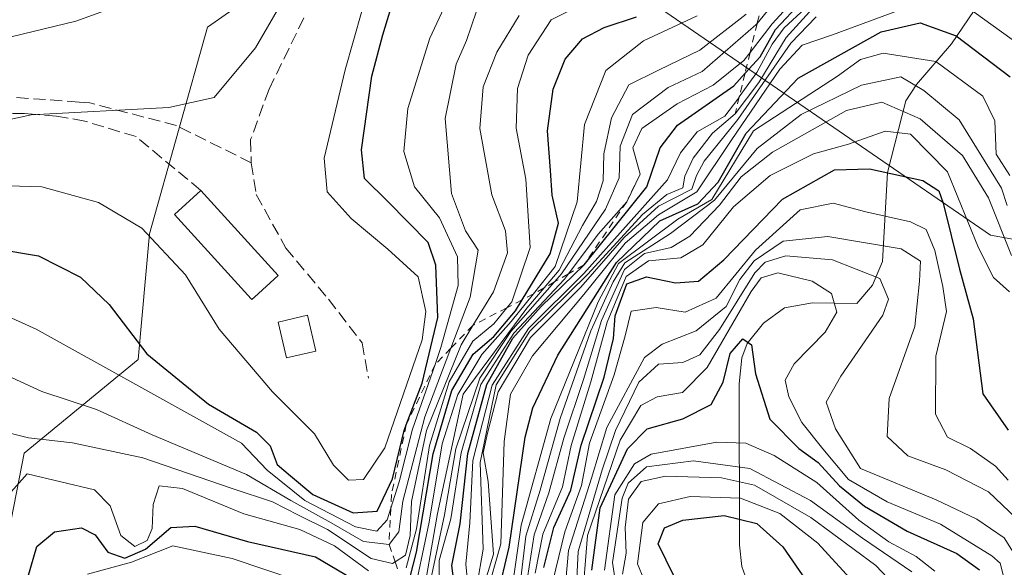
# Model space of a CAD drawing. Units: metres. Extents: x 626799 to 630222, y 4789766 to 4792135.
# Drawn here: x 629057 to 629191, y 4790989 to 4791064 of the extents above; entities that cross this region are included whole.
import ezdxf

# ---------------------------------------------------------------- set-up
doc = ezdxf.new("R2010")
doc.units = ezdxf.units.M
doc.header["$MEASUREMENT"] = 0
doc.linetypes.add('DGN Style 2', pattern=[1.6480167562047852, 0.988810053722871, -0.6592067024819142])
doc.linetypes.add('DGN Style 3', pattern=[2.307223458686699, 1.648016756204785, -0.6592067024819142])
for name, color, linetype, lineweight in [('Corriente natural lineal', 142, 'Continuous', 13), ('Curva de nivel maestra', 30, 'Continuous', 30), ('Curva de nivel normal', 30, 'Continuous', 0), ('Edificación Cxs', 1, 'Continuous', 13), ('Escarpado lineal', 30, 'DGN Style 2', 0), ('Muro lineal', 1, 'DGN Style 3', 13), ('Pastizal CxS', 92, 'Continuous', 0), ('Senda', 7, 'DGN Style 3', 0)]:
    doc.layers.add(name, color=color, linetype=linetype, lineweight=lineweight)

# ---------------------------------------------------------------- blocks, each defined once
blk = doc.blocks.new('*U5')
at = {"layer": 'Pastizal CxS', "color": 92, "linetype": 'Continuous', "lineweight": 0}
for points in [[(629283.7109000003, 4790968.492900001, 548.0390999999945), (629249.1794999996, 4791023.501499999, 519.5069999999978), (629189.2572999997, 4791034.3541, 457.3775000000023), (629171.6454999996, 4791046.452500001, 456.8506999999955), (629123.3821, 4791079.6041, 547.7158999999956)], [(629100.9210999999, 4791075.8617, 559.624299999996), (629082.2037000004, 4791062.765900001, 563.2896999999939), (629074.2909000004, 4791034.5527, 555.2351999999955), (629072.7335000001, 4791017.3621, 549.7317000000039), (629057.1451000003, 4791004.585300001, 534.3846999999951), (629054.6999000004, 4790991.970699999, 529.397100000002), (629037.1514999997, 4790991.970899999, 543.079899999997), (629018.3497000001, 4790973.1691, 568.6049999999959), (628993.2808999997, 4790954.367500001, 566.2606999999989), (628964.4515000005, 4790936.819300001, 552.504700000005), (628934.3687000005, 4790934.311899999, 538.8292999999976), (628921.8340999996, 4790944.340299999, 530.4204999999929), (628921.8339000001, 4790971.9165, 549.9233999999997), (628921.8339000001, 4790985.7051, 550.3622999999934), (628919.3273, 4791009.520300001, 549.0840000000027), (628908.0449000001, 4791030.829299999, 548.6015000000043), (628893.0040999996, 4791057.151900001, 547.1545999999944), (628877.9622999999, 4791078.460899999, 543.5859000000055)]]:
    blk.add_polyline3d(points, dxfattribs=at)

msp = doc.modelspace()

# ---------------------------------------------------------------- linework, layer by layer
at = {"layer": 'Corriente natural lineal', "color": 142, "linetype": 'Continuous', "lineweight": 13}
msp.add_polyline3d([(629190.0324999997, 4791069.518400001, 486.8105000000069), (629183.9336000001, 4791060.501700001, 475.1460999999982), (629179.1392000001, 4791054.945, 466.8395000000019), (629177.7126000002, 4791052.705, 463.3242999999929), (629175.1752000004, 4791042.924799999, 452.1352999999945), (629174.5244000005, 4791030.774800001, 440.319399999993), (629173.1420999998, 4791027.511299999, 435.7997999999934), (629170.9955000002, 4791025.0101, 433.1680000000051), (629164.9583000002, 4791025.093699999, 430.5026000000071), (629161.1047999999, 4791024.4221, 429.3895000000048), (629158.2215, 4791022.360300001, 427.7266999999993), (629156.0102000004, 4791019.577500001, 428.7911000000022), (629155.2774999999, 4791017.597100001, 427.9395999999979), (629154.9146999996, 4791014.058900001, 427.093200000003), (629154.9649, 4790991.988299999, 399.1140000000014), (629155.2625000002, 4790989.1052, 397.7464999999939), (629156.181, 4790986.534, 396.9137999999948)], dxfattribs=at)
at = {"layer": 'Curva de nivel maestra', "color": 30, "linetype": 'Continuous', "lineweight": 30, "flags": 128}
for points, elevation in [([(629053.3600000005, 4791032.470100001), (629059.0999999996, 4791031.530099999), (629064.8700000001, 4791028.630100001), (629068.7800000003, 4791024.870100001), (629073.9199999999, 4791018.140100001), (629082.3600000005, 4791011.280099999), (629088.9000000004, 4791007.450099999), (629090.7999999998, 4791005.5601), (629091.75, 4791003.050100001), (629093.5800000001, 4791001.4901), (629096.6200000001, 4790998.920100001), (629102.1200000001, 4790996.4301), (629105.4299999997, 4790996.670100001), (629107.4900000002, 4791001.0601), (629109.1200000001, 4791007.690099999), (629109.4018999999, 4791008.4364), (629111.5599999997, 4791014.1501), (629113.7300000006, 4791023.110099999), (629113.4199999999, 4791030.2501), (629112.4000000004, 4791033.360099999), (629106.8799999999, 4791038.9801), (629103.6900000004, 4791042.110099999), (629103.2699999996, 4791046.030099999), (629104.6799999997, 4791056.100099999), (629106.1900000004, 4791061.710100001), (629107.9800000006, 4791067.600099999)], 550), ([(629116.04, 4790986.0701), (629115.6299999999, 4790989.210100001), (629116.75, 4790994.940099999), (629117.7999999998, 4791004.540100001), (629120.3899999997, 4791013.960100001), (629123.9800000006, 4791020.300100001), (629127.8600000005, 4791024.630100001), (629133.7000000002, 4791030.300100001), (629142.2999999998, 4791040.960100001), (629144.0899999999, 4791046.290100001), (629146.5, 4791049.4001), (629154.1600000003, 4791054.7601), (629155.7101999996, 4791056.4692), (629157.7699999996, 4791058.7401), (629159.8799999999, 4791062.450099999), (629163.4600000001, 4791066.280099999)], 500), ([(629109.3600000005, 4790985.540100001), (629110.79, 4790991.050100001), (629113.0800000001, 4791004.4901), (629115.6299999999, 4791013.1501), (629118.5499999998, 4791018.0801), (629121.3799999999, 4791020.520099999), (629124.3200000003, 4791024.020099999), (629125.2292, 4791025.5163), (629129.0599999997, 4791031.8201), (629130.2199999997, 4791035.9801), (629129.3499999996, 4791039.8101), (629129.1200000001, 4791043.210100001), (629128.6900000004, 4791048.620100001), (629129.4800000006, 4791054.290100001), (629131.1399999997, 4791058.420100001), (629133.5099999999, 4791061.170100001), (629136.4500000002, 4791062.7401), (629140.8600000005, 4791064.200099999)], 525), ([(629121.8799999999, 4790984.9801), (629123.4699999997, 4790991.7401), (629125.6600000003, 4791006.7501), (629126.7199999997, 4791010.790100001), (629130.0999999996, 4791017.960100001), (629138.1200000001, 4791030.630100001), (629144.0599999997, 4791036.300100001), (629149.2400000002, 4791038.630100001), (629152.0199999996, 4791041.5801), (629155.8799999999, 4791048.290100001), (629162.9800000006, 4791055.8201), (629174.3399999999, 4791062.120100001), (629179.6500000004, 4791063.370100001), (629184.5700000003, 4791061.5801), (629191.9699999997, 4791055.970100001)], 475), ([(629128.2000000002, 4790988.960100001), (629129.5599999997, 4790994.440099999), (629131.8899999997, 4790999.520099999), (629133.3099999997, 4791005.6801), (629136.4299999997, 4791014.950099999), (629137.7100000001, 4791020.220100001), (629137.9600000001, 4791023.340100001), (629139.54, 4791027.700099999), (629142.2300000006, 4791028.670100001), (629146.2100000001, 4791027.860099999), (629149.3499999996, 4791028.090100001), (629152.8099999997, 4791030.9801), (629160.8399999999, 4791039.280099999), (629167.9299999997, 4791043.280099999), (629172.7199999997, 4791043.4301), (629180.0199999996, 4791041.8101), (629182.2000000002, 4791040.4001), (629182.7800000003, 4791038.7301), (629185.04, 4791029.720100001), (629186.9100000003, 4791022.920100001), (629188.2100000001, 4791012.700099999), (629191.6799999997, 4791007.7401)], 450), ([(629134.7599999999, 4790988.5801), (629135.9199999999, 4790997.100099999), (629139.6200000001, 4791005.1801), (629142.3200000003, 4791007.9101), (629147.2000000002, 4791009.2501), (629151.0800000001, 4791011.2401), (629152.7400000002, 4791014.2601), (629153.6900000004, 4791018.1801), (629155.4000000004, 4791020.1801), (629156.6100000005, 4791019.380100001), (629157.1600000003, 4791015.420100001), (629159.1200000001, 4791009.200099999), (629163.0599999997, 4791005.200099999), (629165.7199999997, 4791003.3201), (629168.6299999999, 4791000.100099999), (629172.0499999998, 4790997.3201), (629177.8600000005, 4790993.920100001), (629184.6500000004, 4790990.870100001), (629187.7699999996, 4790988.640100001)], 425), ([(629146.0099999999, 4790987.7401), (629143.8499999996, 4790992.1801), (629144.6900000004, 4790994.390100001), (629147.1900000004, 4790995.440099999), (629152.8700000001, 4790996.0601), (629157.3200000003, 4790994.950099999), (629160.8799999999, 4790991.770099999), (629165.3499999996, 4790985.300100001)], 400), ([(629057.2400000002, 4790986.200099999), (629058.8799999999, 4790991.840100001), (629061.2800000003, 4790993.8101), (629064.9699999997, 4790994.390100001), (629066.8399999999, 4790993.440099999), (629068.5800000001, 4790991.050100001), (629070.9000000004, 4790990.220100001), (629073.7599999999, 4790991.460100001), (629077.2100000001, 4790994.420100001), (629080.4800000006, 4790994.610099999), (629087.6799999997, 4790992.520099999), (629096.9900000002, 4790990.420100001), (629103.0099999999, 4790986.850099999)], 525)]:
    msp.add_lwpolyline(points, dxfattribs=dict(at, elevation=elevation))
at = {"layer": 'Curva de nivel normal', "color": 30, "linetype": 'Continuous', "lineweight": 0, "flags": 128}
for points, elevation in [([(629043.0700000003, 4791047.5), (629058.1200000001, 4791050.810000001), (629076.9299999997, 4791051.82), (629083.1399999997, 4791053.15), (629088.7800000003, 4791059.949999999), (629099.1299999999, 4791077.810000001)], 560), ([(629111.7300000006, 4790982.630000001), (629114.5999999996, 4790996.17), (629116.1799999997, 4791005.16), (629119.4500000002, 4791014.84), (629123.6900000004, 4791021.180000001), (629129.6749999998, 4791027.984300001), (629130.6299999999, 4791029.07), (629136.6200000001, 4791037.930000001), (629138.4800000006, 4791042.199999999), (629138.6200000001, 4791046.529999999), (629140.3399999999, 4791050.84), (629145.2000000002, 4791054.52), (629149.8600000005, 4791056.74), (629157.2000000002, 4791063.09), (629157.3680999996, 4791063.2963), (629169.5199999996, 4791078.210000001)], 510), ([(629116.7300000006, 4791070.119999999), (629112.6100000005, 4791061.279999999), (629109.5999999996, 4791051.66), (629109.0599999997, 4791045.810000001), (629110.54, 4791040.949999999), (629113.9199999999, 4791036.720000001), (629116.3799999999, 4791031.4), (629116.4800000006, 4791027.480000001), (629114.1399999997, 4791019.02), (629113.3283000002, 4791016.687200001), (629110.25, 4791007.84), (629108.4299999997, 4791000.640000001), (629107.2763, 4790997.0538), (629106.7699999996, 4790995.480000001), (629105.3799999999, 4790993.91), (629102.4400000004, 4790994.51), (629095.5199999996, 4790998.130000001), (629090.3799999999, 4791002.26), (629086.8600000005, 4791005.960000001), (629058.7699999996, 4791021.529999999), (629053.0899999999, 4791024.09)], 545), ([(629113.8700000001, 4790983.230000001), (629113.8799999999, 4790989.92), (629115.4800000006, 4790995.619999999), (629116.8899999997, 4791004.630000001), (629119.5700000003, 4791013.960000001), (629124.0800000001, 4791020.960000001), (629131.0099999999, 4791028.33), (629131.5710000005, 4791029.075200001), (629135.6399999997, 4791034.480000001), (629139.5300000003, 4791038.9001), (629141.3600000005, 4791042.6801), (629140.3600000005, 4791046.289999999), (629141.6100000005, 4791048.949999999), (629146.4400000004, 4791052.300000001), (629151.3700000001, 4791054.869999999), (629155.5300000003, 4791058.210000001), (629156.4045000002, 4791059.328299999), (629159.4400000004, 4791063.210000001), (629162.9600000001, 4791067.140000001)], 505), ([(629052.5199999996, 4791060.789999999), (629064.2300000006, 4791063.59), (629072.2000000002, 4791066.529999999)], 565), ([(629109.3899999997, 4790988.890000001), (629110.79, 4790994.24), (629112.5700000003, 4791005.630000001), (629115.2699999996, 4791014.300000001), (629118.5099999999, 4791019.890000001), (629121.3700000001, 4791022.26), (629123.1573000001, 4791024.4428), (629123.8099999997, 4791025.24), (629126.3499999996, 4791032.67), (629125.7400000002, 4791041.99), (629124.4199999999, 4791048.970000001), (629124.5800000001, 4791054.380000001), (629126.0599999997, 4791058.949999999), (629129.2100000001, 4791063.779999999), (629132.8399999999, 4791065.609999999)], 530), ([(629120.3600000005, 4790985.26), (629122.2999999998, 4790992.17), (629122.79, 4791006.16), (629123.6399999997, 4791012.630000001), (629126.6299999999, 4791017.890000001), (629133.6600000003, 4791026.24), (629139.3099999997, 4791033.26), (629143.8600000005, 4791037.119999999), (629149.1200000001, 4791040.300000001), (629153.8899999997, 4791047.439999999), (629160.4500000002, 4791057.02), (629163.54, 4791060.300000001), (629167.6500000004, 4791061.75), (629178.6699999999, 4791065.77)], 480), ([(629051.8700000001, 4791041.189999999), (629059.5800000001, 4791040.970000001), (629067.29, 4791038.84), (629073.2400000002, 4791035.33), (629079.1900000004, 4791028.949999999), (629083.8300000001, 4791021.52), (629091.0899999999, 4791012.949999999), (629096.8399999999, 4791007.199999999), (629099.4400000004, 4791002.939999999), (629101.5099999999, 4791000.869999999), (629103.5300000003, 4791001), (629106.4500000002, 4791005.289999999), (629111.5599999997, 4791020.050000001), (629112.0899999999, 4791023.939999999), (629111.04, 4791028.680000001), (629106.8600000005, 4791032.449999999), (629101.8799999999, 4791036.619999999), (629098.5999999996, 4791040.300000001), (629098.1799999997, 4791044.880000001), (629101.0300000003, 4791056.930000001), (629103.3300000001, 4791064.949999999)], 555), ([(629052.4800000006, 4791016.25), (629059.5499999998, 4791012.99), (629067.04, 4791010.539999999), (629074.6500000004, 4791007.100000001), (629087.5700000003, 4791001.67), (629093.6200000001, 4790998.130000001), (629099.1200000001, 4790995.08), (629103.5300000003, 4790992.51), (629107.04, 4790992.090100001), (629108.3899999997, 4790993.84), (629108.9400000004, 4790998.029999999), (629111.9400000004, 4791009.539999999), (629115.4857999999, 4791018.915200001), (629118.1200000001, 4791025.880000001), (629119.2199999997, 4791032.33), (629117.5099999999, 4791034.970000001), (629115.5800000001, 4791040.050000001), (629114.7000000002, 4791050.32), (629116.2199999997, 4791057.710000001), (629117.6200000001, 4791060.949999999), (629118.9800000006, 4791064.949999999)], 540), ([(629053.3600000005, 4791007.75), (629057.7400000002, 4791006.689999999), (629063.7599999999, 4791006), (629073.3899999997, 4791003.949999999), (629085.5999999996, 4790999.77), (629091.0899999999, 4790997.91), (629094.6799999997, 4790996.109999999), (629098.6399999997, 4790994.17), (629104.5899999999, 4790990.180000001), (629107.5300000003, 4790989.49), (629107.8788000002, 4790989.721899999), (629109.29, 4790990.66), (629109.9400000004, 4790993.32), (629110.1200000001, 4790997.970000001), (629112.1399999997, 4791007.680000001), (629116.8799999999, 4791019.380000001), (629118.5040999996, 4791022.032000001), (629121.3200000003, 4791026.630000001), (629123.2300000006, 4791031.960000001), (629122.9500000002, 4791034.960000001), (629121.1100000005, 4791039.869999999), (629119.4400000004, 4791048.91), (629119.8899999997, 4791054.630000001), (629121.7599999999, 4791059.369999999), (629124.8099999997, 4791064.390000001)], 535), ([(629110.2149999999, 4790984.1205), (629112.5199999996, 4790995.17), (629114.3200000003, 4791005.850000001), (629116.4400000004, 4791012.57), (629119.7199999997, 4791018.060000001), (629123.7199999997, 4791022.57), (629126.7999999998, 4791026.3301), (629129.7400000002, 4791030.09), (629132.7699999996, 4791038.930000001), (629133.7400000002, 4791049.5), (629136.6799999997, 4791056.859999999), (629141.8300000001, 4791060.930000001), (629149.1799999997, 4791064.310000001)], 520), ([(629155.8600000005, 4791064.539999999), (629149.5300000003, 4791059.630000001), (629143.8600000005, 4791056.92), (629139.8200000003, 4791054.880000001), (629137.4600000001, 4791050.369999999), (629136.3899999997, 4791045.480000001), (629136.3200000003, 4791041.779999999), (629135.4199999999, 4791038.939999999), (629133.5099999999, 4791035.66), (629130.2999999998, 4791029.600000001), (629128.2351000002, 4791027.1558), (629125.8899999997, 4791024.380000001), (629117.1600000003, 4791012.630000001), (629113.6699999999, 4790996.33), (629111.3499999996, 4790983.029999999)], 515), ([(629117.8099999997, 4790986.619999999), (629117.5599999997, 4790989.4), (629118.0700000003, 4790995.039999999), (629118.5, 4791003.58), (629121.1600000003, 4791013.859999999), (629126.0999999996, 4791021.600000001), (629133.6600000003, 4791029.119999999), (629145.1200000001, 4791041.91), (629146.8700000001, 4791045.630000001), (629149.1799999997, 4791048.49), (629152.9400000004, 4791050.619999999), (629154.7100000001, 4791052.939999999), (629154.9271999998, 4791053.2445), (629157.3200000003, 4791056.600000001), (629159.4000000004, 4791060.460000001), (629161.0800000001, 4791062.67), (629163.9500000002, 4791065.32)], 495), ([(629119.0599999997, 4790986.449999999), (629119.9199999999, 4790991.439999999), (629119.5099999999, 4791003.289999999), (629121.6900000004, 4791013.92), (629126.3099999997, 4791021.26), (629134.2400000002, 4791029.039999999), (629141.6900000004, 4791037.199999999), (629145.04, 4791039.9), (629147.2000000002, 4791040.810000001), (629147.4900000002, 4791042.42), (629148.6200000001, 4791044.9), (629151.2699999996, 4791048.289999999), (629154.3700000001, 4791050.950099999), (629157.5800000001, 4791055.220000001), (629161.3399999999, 4791061.369999999), (629164.5199999996, 4791064.890000001)], 490), ([(629187.0599999997, 4791064.83), (629194.5, 4791059.439999999)], 480), ([(629119.8300000001, 4790985.91), (629121.2999999998, 4790990.800000001), (629120.5999999996, 4791000.699999999), (629119.9299999997, 4791004.630000001), (629120.5, 4791007.300000001), (629121.9600000001, 4791012.960000001), (629126.4000000004, 4791020.369999999), (629133.25, 4791027.25), (629139.1699999999, 4791034.039999999), (629143.8799999999, 4791038.300000001), (629148.4400000004, 4791040.630000001), (629149.0599999997, 4791042.5), (629150.1399999997, 4791044.449999999), (629154.7199999997, 4791050.16), (629161.9900000002, 4791060.600000001), (629165.4600000001, 4791064.17)], 485), ([(629123.8200000003, 4790985.9), (629125.1100000005, 4790994.720000001), (629129.1399999997, 4791009.300000001), (629135.6100000005, 4791025.25), (629138.4100000003, 4791030.480000001), (629146.5300000003, 4791036.539999999), (629151.1799999997, 4791039.25), (629156.8899999997, 4791048.619999999), (629168.3499999996, 4791056.08), (629171.5199999996, 4791058.359999999), (629174.5999999996, 4791059.210000001), (629181.8200000003, 4791058.08), (629188.2199999997, 4791053.369999999), (629189.8600000005, 4791049.970000001), (629190.0700000003, 4791045.42), (629191.9199999999, 4791042.52)], 470), ([(629125.04, 4790987.439999999), (629125.75, 4790993.24), (629127.6799999997, 4790999.52), (629130.4299999997, 4791009.32), (629134.6100000005, 4791021.289999999), (629137.6900000004, 4791028), (629139.2599999999, 4791030.58), (629145.5300000003, 4791034.600000001), (629151.5300000003, 4791039.119999999), (629157.3700000001, 4791046.210000001), (629163.3700000001, 4791050.850000001), (629171.6299999999, 4791054.859999999), (629177, 4791055.980000001), (629180.1799999997, 4791054.119999999), (629185.0099999999, 4791050.100000001), (629188.54, 4791044.380000001), (629190.7699999996, 4791040.76), (629191.5700000003, 4791038.4)], 465), ([(629125.9900000002, 4790987.59), (629126.8899999997, 4790993.42), (629128.8899999997, 4790999.15), (629130.9400000004, 4791006.630000001), (629133.6200000001, 4791014.630000001), (629136.0899999999, 4791022.680000001), (629139.2400000002, 4791029.689999999), (629141.9600000001, 4791031.869999999), (629145.5999999996, 4791032.66), (629148.1500000004, 4791034.24), (629152.2199999997, 4791038.449999999), (629155.1799999997, 4791042.310000001), (629159.4800000006, 4791045.720000001), (629169.5800000001, 4791051.4), (629174.4000000004, 4791052.550000001), (629179.6600000003, 4791050.26), (629185.4400000004, 4791045.25), (629189.0199999996, 4791039.460000001), (629192.1299999999, 4791031.57)], 460), ([(629127.0199999996, 4790988.180000001), (629128.0499999998, 4790993.52), (629130.7699999996, 4791000), (629131.9400000004, 4791005.619999999), (629134.6299999999, 4791014.300000001), (629136.8499999996, 4791022.470000001), (629139.4600000001, 4791028.720000001), (629142.5, 4791030.850000001), (629146.9400000004, 4791031.27), (629149.9600000001, 4791033.02), (629154.1299999999, 4791038.210000001), (629159.1600000003, 4791042.5), (629165.0700000003, 4791045.449999999), (629169.8499999996, 4791046.779999999), (629174.8899999997, 4791048.560000001), (629178.3499999996, 4791048.16), (629183.4100000003, 4791042.99), (629187.6399999997, 4791032.619999999), (629189.7000000002, 4791028.58), (629191.8600000005, 4791026.619999999)], 455), ([(629129.4500000002, 4790987.100000001), (629131.0800000001, 4790993.84), (629133.3399999999, 4791000.180000001), (629134.4400000004, 4791005.960000001), (629137.8099999997, 4791015.289999999), (629139.3099999997, 4791020.600000001), (629140.1600000003, 4791023.970000001), (629143.5700000003, 4791024.470000001), (629147.54, 4791023.82), (629151.7599999999, 4791025.74), (629157.1399999997, 4791032.32), (629163.2699999996, 4791037.810000001), (629167.7800000003, 4791038.710000001), (629172.2400000002, 4791037.550000001), (629178.3300000001, 4791036.199999999), (629180.4699999997, 4791035.15), (629181.6699999999, 4791032.26), (629182.7400000002, 4791027.33), (629183.2699999996, 4791023.930000001), (629181.7800000003, 4791017.82), (629181.7400000002, 4791009.92), (629183.4000000004, 4791006.779999999), (629186.5300000003, 4791005.230000001), (629189.9400000004, 4791002.789999999), (629191.7100000001, 4791000.880000001)], 445), ([(629130.6900000004, 4790981.52), (629131.5599999997, 4790991.26), (629134.7000000002, 4791001.16), (629136.8200000003, 4791008.09), (629141.9800000006, 4791017.65), (629144.3899999997, 4791019.460000001), (629149.0300000003, 4791021.279999999), (629153.1500000004, 4791024.630000001), (629155, 4791028.289999999), (629156.9600000001, 4791030.859999999), (629160.9199999999, 4791033.539999999), (629167.0300000003, 4791034.180000001), (629177.0599999997, 4791032.51), (629179.6799999997, 4791030.800000001), (629179.5800000001, 4791028.08), (629178.9299999997, 4791021.9), (629175.4199999999, 4791012.029999999), (629175.1500000004, 4791006.859999999), (629177.9699999997, 4791004.220000001), (629183.1799999997, 4791002.289999999), (629189.0199999996, 4790999.279999999), (629192.7800000003, 4790995.720000001)], 440), ([(629132.3300000001, 4790980.039999999), (629132.8799999999, 4790991.15), (629136.1799999997, 4791002.310000001), (629137.9800000006, 4791007.680000001), (629141.1699999999, 4791014.279999999), (629143.8600000005, 4791016.720000001), (629147.2000000002, 4791016.960000001), (629149.5300000003, 4791017.99), (629152.2000000002, 4791021.49), (629157.0499999998, 4791029.220000001), (629158.4500000002, 4791030.67), (629161.2800000003, 4791031.550000001), (629167.6699999999, 4791030.980000001), (629174.1399999997, 4791028.42), (629175.3499999996, 4791025.609999999), (629174.5700000003, 4791023.449999999), (629168.8099999997, 4791015.100000001), (629166.79, 4791011.560000001), (629168.0999999996, 4791007.890000001), (629171.5199999996, 4791002.460000001), (629181.8399999999, 4790998.180000001), (629187.4199999999, 4790995.58), (629191.1399999997, 4790993.029999999), (629193.1500000004, 4790989.82)], 435), ([(629133.4199999999, 4790983.67), (629134.1600000003, 4790993.33), (629138.6500000004, 4791006.350000001), (629141.4500000002, 4791011.09), (629143.6900000004, 4791012.26), (629147.1500000004, 4791012.859999999), (629150.5300000003, 4791016.26), (629156.5300000003, 4791026.67), (629157.9199999999, 4791028.52), (629160.2000000002, 4791029.199999999), (629164.9000000004, 4791028.09), (629167.54, 4791026.380000001), (629168.25, 4791023.84), (629166.6900000004, 4791021.119999999), (629162.4400000004, 4791016.800000001), (629161.1799999997, 4791014.539999999), (629161.7000000002, 4791012.26), (629163.4600000001, 4791008.76), (629166.3399999999, 4791005.17), (629169.8700000001, 4791000.980000001), (629175.1600000003, 4790997.939999999), (629182.4199999999, 4790994.859999999), (629189.4500000002, 4790990.560000001), (629190.5899999999, 4790989.539999999), (629191.4299999997, 4790986.380000001)], 430), ([(629136.5099999999, 4790988.609999999), (629137.9199999999, 4790998.890000001), (629140.6100000005, 4791003.140000001), (629142.8600000005, 4791004.449999999), (629151.8600000005, 4791006.100000001), (629155.8200000003, 4791005.949999999), (629159.7100000001, 4791004.279999999), (629165.5099999999, 4791000.560000001), (629171.25, 4790995.42), (629175.3600000005, 4790992.449999999), (629179.1200000001, 4790990.480000001), (629181.6799999997, 4790988.439999999)], 420), ([(629138.3600000005, 4790984.539999999), (629137.5899999999, 4790989.630000001), (629138.9000000004, 4790998.430000001), (629139.7100000001, 4791000.5), (629142.2199999997, 4791002.730000001), (629148.6600000003, 4791003.529999999), (629156.3799999999, 4791002.480000001), (629164.6699999999, 4790998.109999999), (629171.75, 4790992.960000001), (629178.5, 4790988.359999999)], 415), ([(629053.9100000003, 4790997.67), (629057.5800000001, 4791001.77), (629066.7599999999, 4790999.59), (629068.8899999997, 4790997.380000001), (629070.3700000001, 4790993.32), (629072.29, 4790991.82), (629073.9699999997, 4790992.630000001), (629074.6399999997, 4790994.289999999), (629074.79, 4790997.57), (629075.6200000001, 4791000.130000001), (629078.7800000003, 4790999.75), (629087.1799999997, 4790996.279999999), (629094.8300000001, 4790994.140000001), (629099.5700000003, 4790991.930000001), (629104.25, 4790988.51)], 530), ([(629138.9600000001, 4790988.060000001), (629139.4800000006, 4790990.92), (629139.3399999999, 4790994.439999999), (629139.7999999998, 4790998.310000001), (629141.5300000003, 4791000.720000001), (629144.8600000005, 4791001.42), (629152.4800000006, 4791001.220000001), (629157, 4791000.220000001), (629159.79, 4790998.600000001), (629164.7300000006, 4790995.779999999), (629173.6100000005, 4790989.24), (629178.2699999996, 4790984.26)], 410), ([(629142.7199999997, 4790985.289999999), (629141.0199999996, 4790989.449999999), (629141.7400000002, 4790995.100000001), (629143.8600000005, 4790997.66), (629148.2199999997, 4790998.66), (629155.0899999999, 4790998.42), (629160.4699999997, 4790996.32), (629165.6600000003, 4790992.300000001), (629170.5599999997, 4790986.960000001)], 405), ([(629065.8200000003, 4790988.060000001), (629071.8399999999, 4790989.699999999), (629077.4800000006, 4790991.9), (629085.5800000001, 4790990.17), (629103.1699999999, 4790984.27)], 520)]:
    msp.add_lwpolyline(points, dxfattribs=dict(at, elevation=elevation))
at = {"layer": 'Edificación Cxs', "color": 1, "linetype": 'Continuous', "lineweight": 13, "elevation": 562.9802000000053, "flags": 128}
msp.add_lwpolyline([(629088.6201, 4791025.9001), (629088.2600999996, 4791025.5701), (629088.1901000004, 4791025.6501), (629077.6901000004, 4791037.1801), (629081.3000999996, 4791040.4801), (629091.8901000004, 4791028.860099999)], close=True, dxfattribs=at)
at = {"layer": 'Edificación Cxs', "color": 1, "linetype": 'Continuous', "lineweight": 13, "extrusion": (0.1845371579884609, -0.2496905898869386, 0.9505791111966718), "elevation": -1079653.691166093, "flags": 128}
msp.add_lwpolyline([(3353492.818293843, 3307301.967743813), (3353494.428373791, 3307285.515606316), (3353490.039339225, 3307285.055999022)], dxfattribs=at)
at = {"layer": 'Edificación Cxs', "color": 1, "linetype": 'Continuous', "lineweight": 13}
for points in [[(629088.6201, 4791025.9001, 557.7293999999965), (629088.2600999996, 4791025.5701, 557.6818000000058), (629088.1901000004, 4791025.6501, 557.684500000003), (629077.6901000004, 4791037.1801, 557.9165000000066), (629081.3000999996, 4791040.4801, 562.9802000000054)], [(629097.0201000003, 4791018.520099999, 558.2498999999953), (629093.0301000001, 4791017.590100001, 557.5077000000019), (629091.8901000004, 4791022.4901, 558.0939000000071), (629095.8701, 4791023.420100001, 558.3099999999977), (629097.0201000003, 4791018.520099999, 558.2498999999953)]]:
    msp.add_polyline3d(points, dxfattribs=at)
msp.add_3dface([(629097.0201000003, 4791018.520099999, 558.3099999999977), (629093.0301000001, 4791017.590100001, 558.3099999999977), (629091.8901000004, 4791022.4901, 558.3099999999977), (629095.8701, 4791023.420100001, 558.3099999999977)], dxfattribs=at)
at = {"layer": 'Escarpado lineal', "color": 30, "linetype": 'DGN Style 2', "lineweight": 0}
for points in [[(629178.0199999996, 4791100.5601, 532.8410000000003), (629173.9215000002, 4791092.936699999, 531.2344000000012), (629169.3099999997, 4791084.7401, 525.8968000000023), (629164.2400000002, 4791078.620100001, 525.9677999999985), (629161.8295, 4791074.049100001, 523.7180999999982), (629158.3998999996, 4791067.5452, 521.8761999999988), (629157.3680999996, 4791063.2963, 512.8429999999935), (629156.4045000002, 4791059.328299999, 502.2685000000056), (629155.7101999996, 4791056.4692, 496.0436000000045), (629154.9271999998, 4791053.2445, 490.6496999999945), (629154.3700000001, 4791050.950099999, 487.6166999999987)], [(629141.3600000005, 4791042.6801, 504.6701999999932), (629139.5300000003, 4791038.9001, 502.575800000006), (629133.7000000002, 4791030.300100001, 495.5360999999976), (629131.5710000005, 4791029.075200001, 501.5599999999977), (629129.6749999998, 4791027.984300001, 507.0684000000037), (629128.2351000002, 4791027.1558, 511.7739000000002), (629126.7999999998, 4791026.3301, 515.3004999999976), (629125.2292, 4791025.5163, 519.2026000000042), (629123.1573000001, 4791024.4428, 525.2563999999984), (629118.5040999996, 4791022.032000001, 538.4375), (629115.4857999999, 4791018.915200001, 542.5856000000058), (629113.3283000002, 4791016.687200001, 547.4465999999958), (629109.4018999999, 4791008.4364, 548.6970000000001), (629107.3657000001, 4790998.9318, 545.2045999999973), (629107.2763, 4790997.0538, 543.1245999999956), (629107.04, 4790992.090100001, 534.3917999999976), (629107.8788000002, 4790989.721899999, 526.1162999999942), (629108.3770000003, 4790988.315400001, 520.7859000000026)]]:
    msp.add_polyline3d(points, dxfattribs=at)
at = {"layer": 'Muro lineal', "color": 1, "linetype": 'DGN Style 3', "lineweight": 13}
msp.add_polyline3d([(629081.3000999996, 4791040.4801, 562.9802000000054), (629072.4401000004, 4791047.8301, 576.070000000007), (629065.4401000004, 4791049.940099999, 565.4851999999955), (629061.5900999998, 4791050.630100001, 560.9707999999955), (629058.2600999996, 4791050.890100001, 560.8625999999931), (629057.2100999998, 4791050.970100001, 560.8646000000008), (629051.1901000004, 4791050.970100001, 561.3754000000044), (629046.1901000004, 4791050.190099999, 561.6067999999941), (629033.5301000001, 4791044.5101, 561.4977000000072), (629022.6401000004, 4791038.4001, 561.9263999999966), (629011.8101000005, 4791030.9901, 562.9416000000056), (629003.7100999998, 4791025.110099999, 563.9939000000013), (628998.6901000004, 4791019.380100001, 564.4569000000047), (628995.5100999996, 4791012.420100001, 564.6656999999977), (628994.2801000001, 4791005.670100001, 564.9804000000004), (628994.1700999998, 4790998.1601, 565.767200000002), (628995.2301000003, 4790980.8301, 569.7056000000011), (628995.7301000003, 4790970.670100001, 570.5482000000047), (628996.8000999996, 4790964.2501, 570.7848999999987), (628999.4801000003, 4790956.460100001, 571.0607000000019)], dxfattribs=at)
at = {"layer": 'Pastizal CxS', "color": 92, "linetype": 'Continuous', "lineweight": 0}
for points in [[(629123.3821, 4791079.6041, 547.7158999999956), (629171.6454999996, 4791046.452500001, 456.8506999999955), (629189.2572999997, 4791034.3541, 457.3775000000023), (629249.1794999996, 4791023.501499999, 519.5069999999978), (629283.7109000003, 4790968.492900001, 548.0390999999945)], [(629597.3262999998, 4791019.159299999, 642.4937999999966), (629574.9792999999, 4791019.502499999, 636.8270000000048), (629561.7472999999, 4791019.7053, 632.641300000003), (629535.0647, 4791008.6483, 631.1340000000055), (629512.1392999999, 4790999.1483, 626.8904999999941), (629429.6091, 4790989.685699999, 601.6284000000014), (629381.0950999996, 4790970.268300001, 577.9700000000012), (629354.1032999996, 4790954.465700001, 566.882500000007), (629343.6858999999, 4790941.151699999, 573.0847000000067), (629327.0853000004, 4790939.9351, 573.6535000000003), (629283.7109000003, 4790968.492900001, 548.0390999999945), (629249.1794999996, 4791023.501499999, 519.5069999999978), (629189.2572999997, 4791034.3541, 457.3775000000023), (629171.6454999996, 4791046.452500001, 456.8506999999955), (629123.3821, 4791079.6041, 547.7158999999956)], [(628877.9622999999, 4791078.460899999, 543.5859000000055), (628893.0040999996, 4791057.151900001, 547.1545999999944), (628908.0449000001, 4791030.829299999, 548.6015000000043), (628919.3273, 4791009.520300001, 549.0840000000027), (628921.8339000001, 4790985.7051, 550.3622999999934), (628921.8339000001, 4790971.9165, 549.9233999999997), (628921.8340999996, 4790944.340299999, 530.4204999999929), (628934.3687000005, 4790934.311899999, 538.8292999999976), (628964.4515000005, 4790936.819300001, 552.504700000005), (628993.2808999997, 4790954.367500001, 566.2606999999989), (629018.3497000001, 4790973.1691, 568.6049999999959), (629037.1514999997, 4790991.970899999, 543.079899999997), (629054.6999000004, 4790991.970699999, 529.397100000002), (629057.1451000003, 4791004.585300001, 534.3846999999951), (629072.7335000001, 4791017.3621, 549.7317000000039), (629074.2909000004, 4791034.5527, 555.2351999999955), (629082.2037000004, 4791062.765900001, 563.2896999999939), (629100.9210999999, 4791075.8617, 559.624299999996)], [(629100.9210999999, 4791075.8617, 559.624299999996), (629082.2037000004, 4791062.765900001, 563.2896999999939), (629074.2909000004, 4791034.5527, 555.2351999999955), (629072.7335000001, 4791017.3621, 549.7317000000039), (629057.1451000003, 4791004.585300001, 534.3846999999951), (629054.6999000004, 4790991.970699999, 529.397100000002), (629037.1514999997, 4790991.970899999, 543.079899999997), (629018.3497000001, 4790973.1691, 568.6049999999959), (628993.2808999997, 4790954.367500001, 566.2606999999989), (628964.4515000005, 4790936.819300001, 552.504700000005), (628934.3687000005, 4790934.311899999, 538.8292999999976), (628921.8340999996, 4790944.340299999, 530.4204999999929), (628921.8339000001, 4790971.9165, 549.9233999999997), (628921.8339000001, 4790985.7051, 550.3622999999934), (628919.3273, 4791009.520300001, 549.0840000000027), (628908.0449000001, 4791030.829299999, 548.6015000000043), (628893.0040999996, 4791057.151900001, 547.1545999999944), (628877.9622999999, 4791078.460899999, 543.5859000000055)]]:
    msp.add_polyline3d(points, dxfattribs=at)
at = {"layer": 'Senda', "color": 7, "linetype": 'DGN Style 3', "lineweight": 0}
for points in [[(629088.2001, 4791044.2501, 566.5191000000051), (629077.9700999996, 4791049.3301, 578.0769), (629066.1401000004, 4791052.4301, 568.6420999999973), (629064.6501000002, 4791052.540100001, 565.9278000000049), (629055.1801000005, 4791053.2301, 562.0295999999944), (629044.6700999998, 4791051.9001, 562.6518000000069), (629034.8400999998, 4791049.0001, 563.4052999999985), (629024.0601000005, 4791044.610099999, 564.1514000000025), (629012.1001000004, 4791036.020099999, 564.3322999999946), (629003.3201000001, 4791028.4101, 564.5917999999947), (628997.4501, 4791024.420100001, 565.1374000000069), (628991.0401, 4791022.040100001, 565.6873999999953), (628979.7301000003, 4791021.4901, 565.8646000000008), (628967.5800999999, 4791021.710100001, 565.4328999999998), (628957.1300999997, 4791025.440099999, 565.040399999998), (628947.0401, 4791029.720100001, 563.6996999999974), (628937.8800999997, 4791037.4101, 562.5463000000018), (628928.2801000001, 4791045.9801, 561.4784999999974), (628927.2701000003, 4791047.020099999, 561.3160000000062), (628920.1601, 4791054.420100001, 560.6343999999954), (628908.5201000003, 4791066.1501, 559.287599999996)], [(629095.4001000002, 4791064.030099999, 577.0432000000001), (629090.6401000004, 4791054.3101, 575.7722000000067), (629088.1101000002, 4791047.4101, 570.2857999999978), (629088.2001, 4791044.2501, 566.5191000000051)], [(629088.2001, 4791044.2501, 566.5191000000051), (629088.8800999997, 4791039.9101, 561.1407000000036), (629092.9401000004, 4791032.600099999, 557.9875999999931), (629094.4001000002, 4791030.840100001, 557.9235000000045), (629098.7600999996, 4791025.600099999, 558.3319999999949), (629103.3501000004, 4791019.640100001, 559.0988999999972), (629104.2200999996, 4791014.8301, 558.7736000000004)]]:
    msp.add_polyline3d(points, dxfattribs=at)

# ---------------------------------------------------------------- block references
at = {"layer": 'Pastizal CxS', "color": 92, "linetype": 'Continuous', "lineweight": 0}
msp.add_blockref('*U5', (0, 0), dxfattribs=at)

doc.saveas('drawing.dxf')
